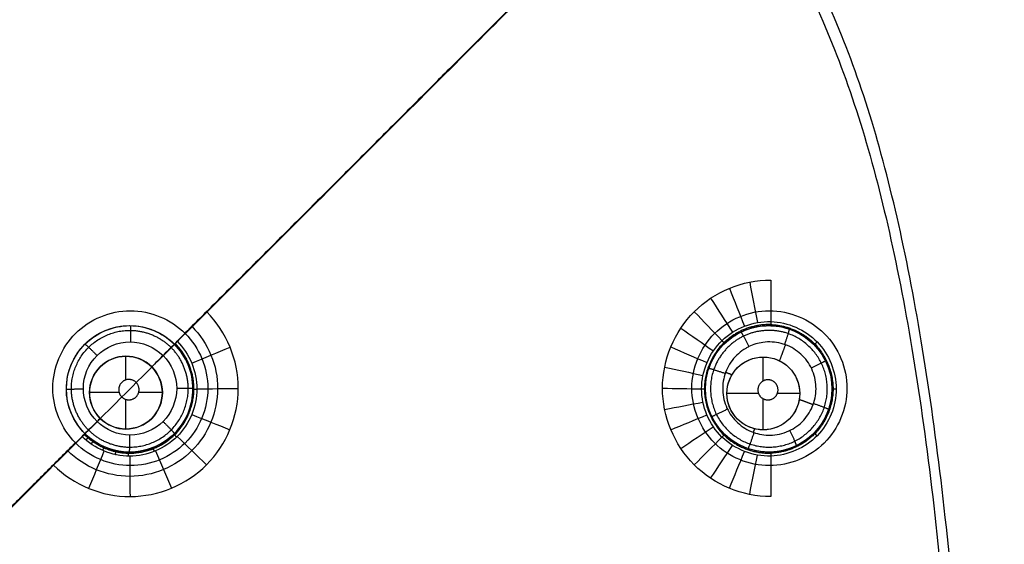
# Model space of a CAD drawing. Units: millimetres. Extents: x -64 to 465, y -125 to 125.
# Drawn here: x 404 to 433, y 62 to 78 of the extents above; entities that cross this region are included whole.
import ezdxf

# ---------------------------------------------------------------- set-up
doc = ezdxf.new("R2010")
doc.units = ezdxf.units.MM
doc.layers.add('Default', color=18, linetype='Continuous', true_color=0x000000)

msp = doc.modelspace()

# ---------------------------------------------------------------- linework, layer by layer
at = {"layer": 'Default', "color": 75, "true_color": 0x6cb448}
for p, q in [((406.391, 68.855, 993.555), (406.391, 68.855, 995.486)), ((406.978, 67.359, 993.139), (406.978, 68.071, 993.139)), ((426.097, 67.329, 993.74), (426.097, 68.046, 993.74)), ((408.855, 67.789, 993.578), (408.855, 67.789, 995.507)), ((406.774, 66.978, 993.139), (405.884, 66.978, 993.139)), ((406.978, 65.884, 993.139), (406.978, 66.774, 993.139)), ((408.071, 66.978, 993.139), (407.359, 66.978, 993.139)), ((425.954, 66.953, 993.74), (425.004, 66.953, 993.74)), ((426.097, 65.859, 993.74), (426.097, 66.792, 993.74)), ((427.191, 66.953, 993.74), (426.519, 66.953, 993.74)), ((405.324, 66.391, 993.495), (405.324, 66.391, 995.434)), ((407.789, 65.324, 993.52), (407.789, 65.324, 995.456))]:
    msp.add_line(p, q, dxfattribs=at)
at = {"layer": 'Default'}
for p, q in [((426.273, 68.988, 994.055), (426.273, 68.988, 995.864)), ((424.359, 67.104, 993.969), (424.359, 67.104, 995.804)), ((428.157, 67.075, 994.086), (428.157, 67.075, 995.887)), ((426.243, 65.191, 993.998), (426.243, 65.191, 995.824))]:
    msp.add_line(p, q, dxfattribs=at)
at = {"layer": 'Default', "color": 75, "true_color": 0x6cb448}
for centre, radius in [((407.09, 67.09, 994.5), 1.899), ((406.978, 66.978, 993.139), 1.093), ((426.097, 66.953, 993.74), 1.093)]:
    msp.add_circle(centre, radius, dxfattribs=at)
at = {"layer": 'Default'}
msp.add_circle((426.258, 67.09, 994.927), 1.899, dxfattribs=at)
at = {"layer": 'Default', "color": 75, "true_color": 0x6cb448, "extrusion": (-0.707107, 0.707107, 1.09716e-07)}
msp.add_arc((-286.756, 2476.931, -240.416), 1484.69, 268.071808, 268.090369, dxfattribs=at)
at = {"layer": 'Default', "color": 75, "true_color": 0x6cb448, "extrusion": (-0.707107, 0.707107, 1.22902e-06)}
msp.add_arc((-286.754, 2476.989, -240.415), 1484.748, 268.174805, 268.179863, dxfattribs=at)
at = {"layer": 'Default', "color": 252, "true_color": 0x848490}
for points, degree, knots in [([(340, 125.011, 1013.2), (358.561, 125.011, 1013.2), (389.702, 125.036, 1013.2), (421.916, 124.334, 1013.2), (442.785, 121.621, 1013.2), (455.161, 115.17, 1013.2), (461.611, 102.793, 1013.2), (464.324, 81.922, 1013.2), (465.025, 49.707, 1013.2), (465.001, 18.561, 1013.2), (465, 0, 1013.2)], 3, [-233.857955, -233.857955, -233.857955, -233.857955, -204.625709, -175.393462, -146.161216, -116.92897, -87.696723, -58.464477, -29.232231, 0, 0, 0, 0]), ([(465, 0, 1007.193), (465.001, 18.561, 1007.193), (465.025, 49.707, 1007.193), (464.324, 81.922, 1007.193), (461.611, 102.793, 1007.193), (455.161, 115.17, 1007.193), (442.785, 121.621, 1007.193), (421.916, 124.334, 1007.193), (389.702, 125.036, 1007.193), (358.561, 125.011, 1007.193), (340, 125.011, 1007.193)], 3, [0.000086, 0.000086, 0.000086, 0.000086, 29.232269, 58.464537, 87.696806, 116.929074, 146.161343, 175.393612, 204.62588, 233.858149, 233.858149, 233.858149, 233.858149]), ([(340, 125.011, 1017.041), (349.226, 125.011, 1017.041), (366.201, 125.017, 1017.041), (387.653, 124.945, 1017.039), (405.518, 124.692, 1017.035), (420.183, 124.101, 1017.03), (430.061, 123.198, 1017.025), (436.733, 122.124, 1017.02), (441.165, 121.116, 1017.016), (444.419, 120.085, 1017.013), (446.778, 119.129, 1017.01), (448.43, 118.343, 1017.007), (449.971, 117.483, 1017.005), (451.165, 116.701, 1017.003), (452.069, 116.034, 1017.001), (452.613, 115.599, 1017), (453.036, 115.241, 1016.999), (453.348, 114.966, 1016.998), (453.6, 114.736, 1016.998), (453.781, 114.566, 1016.997), (453.873, 114.478, 1016.997), (453.97, 114.383, 1016.997), (453.957, 114.396, 1016.997), (453.981, 114.373, 1016.997), (454.011, 114.343, 1016.997), (454.083, 114.273, 1016.997), (454.194, 114.162, 1016.997), (454.383, 113.972, 1016.997), (454.687, 113.655, 1016.997), (455.313, 112.965, 1016.998), (456.326, 111.731, 1017), (457.552, 109.883, 1017.002), (458.592, 107.924, 1017.004), (459.383, 106.178, 1017.006), (460.168, 104.113, 1017.008), (460.93, 101.679, 1017.01), (461.534, 99.296, 1017.012), (461.99, 97.142, 1017.014), (462.317, 95.392, 1017.015), (462.576, 93.815, 1017.016), (462.775, 92.476, 1017.017), (462.919, 91.431, 1017.018), (463.059, 90.345, 1017.019), (463.171, 89.404, 1017.019), (463.258, 88.629, 1017.02), (463.312, 88.135, 1017.02), (463.354, 87.733, 1017.02), (463.385, 87.432, 1017.02), (463.412, 87.17, 1017.021), (463.431, 86.977, 1017.021), (463.45, 86.781, 1017.021), (463.451, 86.777, 1017.021), (463.458, 86.704, 1017.021), (463.464, 86.635, 1017.021), (463.473, 86.543, 1017.021), (463.485, 86.423, 1017.021), (463.499, 86.272, 1017.021), (463.522, 86.029, 1017.021), (463.55, 85.725, 1017.022), (463.584, 85.356, 1017.022), (463.616, 84.986, 1017.022), (463.66, 84.487, 1017.022), (463.712, 83.858, 1017.023), (463.773, 83.092, 1017.023), (463.851, 82.055, 1017.024), (463.945, 80.732, 1017.024), (464.049, 79.099, 1017.025), (464.178, 76.859, 1017.026), (464.322, 73.941, 1017.028), (464.47, 70.242, 1017.029), (464.573, 66.988, 1017.03), (464.644, 64.278, 1017.031), (464.685, 62.539, 1017.032), (464.714, 61.12, 1017.032), (464.736, 60.041, 1017.033), (464.753, 59.134, 1017.033), (464.764, 58.485, 1017.033), (464.77, 58.124, 1017.033), (464.775, 57.82, 1017.033), (464.778, 57.639, 1017.033), (464.783, 57.355, 1017.034), (464.79, 56.877, 1017.034), (464.801, 56.18, 1017.034), (464.813, 55.346, 1017.034), (464.829, 54.227, 1017.034), (464.847, 52.82, 1017.035), (464.872, 50.55, 1017.035), (464.9, 47.679, 1017.036), (464.927, 44.186, 1017.037), (464.948, 40.648, 1017.038), (464.97, 35.876, 1017.038), (464.987, 29.819, 1017.039), (464.997, 22.439, 1017.04), (465.002, 12.498, 1017.041), (465, 4.984, 1017.041), (465, 0, 1017.041)], 3, [0, 0, 0, 0, 14.543047, 29.086094, 43.629141, 58.172188, 72.715235, 79.986759, 87.258282, 94.529806, 98.165567, 101.801329, 105.437091, 109.072853, 110.890733, 112.708614, 113.617555, 114.526495, 115.435436, 115.889906, 116.117141, 116.344376, 116.571611, 116.798846, 117.253316, 118.162257, 119.071197, 119.980138, 121.798019, 123.6159, 127.251661, 130.887423, 132.705304, 134.523185, 136.341066, 138.158947, 139.976827, 140.885768, 141.794708, 142.703649, 143.158119, 143.612589, 144.067059, 144.52153, 144.748765, 144.976, 145.089617, 145.203235, 145.316852, 145.373661, 145.43047, 145.487279, 145.544088, 145.657705, 145.771323, 145.88494, 146.112175, 146.33941, 146.793881, 147.248351, 147.702821, 148.157291, 149.066232, 149.975172, 150.884113, 152.701994, 154.519874, 156.337755, 159.973517, 163.609279, 167.245041, 169.062921, 170.880802, 171.789743, 172.698683, 173.607624, 174.062094, 174.289329, 174.516564, 174.743799, 174.971034, 175.425504, 176.334445, 177.243385, 178.152326, 179.970207, 181.788088, 185.423849, 189.059611, 192.695373, 196.331135, 203.602658, 210.874182, 218.145705, 232.688752, 232.688752, 232.688752, 232.688752]), ([(340, 125.011, 1001.258), (345.196, 125.011, 1001.258), (354.56, 125.012, 1001.258), (366.009, 125.006, 1001.259), (375.257, 124.984, 1001.259), (381.4, 124.955, 1001.26), (385.503, 124.928, 1001.261), (388.202, 124.905, 1001.262), (390.545, 124.883, 1001.262), (392.553, 124.86, 1001.263), (393.962, 124.843, 1001.264), (394.937, 124.829, 1001.264), (395.595, 124.82, 1001.265), (396.082, 124.813, 1001.265), (396.436, 124.808, 1001.265), (396.684, 124.804, 1001.266), (396.915, 124.8, 1001.266), (397.092, 124.797, 1001.266), (397.225, 124.795, 1001.266), (397.305, 124.794, 1001.266), (397.367, 124.793, 1001.266), (397.411, 124.792, 1001.266), (397.451, 124.792, 1001.266), (397.47, 124.791, 1001.266), (397.494, 124.791, 1001.266), (397.474, 124.791, 1001.266), (397.598, 124.789, 1001.267), (397.713, 124.787, 1001.267), (397.938, 124.784, 1001.267), (398.245, 124.778, 1001.268), (398.617, 124.772, 1001.268), (399.11, 124.763, 1001.269), (399.723, 124.752, 1001.27), (400.695, 124.733, 1001.271), (401.896, 124.709, 1001.273), (403.313, 124.677, 1001.275), (404.707, 124.643, 1001.277), (406.535, 124.594, 1001.28), (408.764, 124.528, 1001.283), (411.348, 124.436, 1001.286), (414.678, 124.3, 1001.291), (418.626, 124.098, 1001.296), (423.037, 123.801, 1001.301), (427.136, 123.441, 1001.306), (430.936, 123.011, 1001.31), (435.623, 122.331, 1001.314), (440.801, 121.263, 1001.316), (445.165, 119.849, 1001.316), (448.217, 118.47, 1001.315), (449.951, 117.496, 1001.313), (451.241, 116.644, 1001.312), (452.163, 115.967, 1001.31), (452.889, 115.373, 1001.309), (453.384, 114.934, 1001.308), (453.653, 114.686, 1001.307), (453.875, 114.476, 1001.306), (454.007, 114.347, 1001.306), (454.212, 114.145, 1001.306), (454.551, 113.799, 1001.305), (455.029, 113.284, 1001.303), (455.576, 112.643, 1001.302), (456.276, 111.755, 1001.3), (457.098, 110.581, 1001.298), (458.303, 108.557, 1001.294), (459.616, 105.745, 1001.29), (460.914, 101.875, 1001.285), (461.972, 97.469, 1001.281), (463.1, 90.822, 1001.276), (464.047, 80.945, 1001.27), (464.666, 66.223, 1001.265), (465.02, 42.228, 1001.26), (465.001, 18.714, 1001.258), (465, 0, 1001.258)], 3, [-232.711214, -232.711214, -232.711214, -232.711214, -225.438988, -218.166763, -210.894537, -203.622311, -199.986198, -196.350085, -192.713972, -189.077859, -185.441746, -183.623689, -181.805633, -179.987576, -179.078548, -178.16952, -177.260492, -176.351463, -175.896949, -175.442435, -175.215178, -174.987921, -174.760664, -174.647035, -174.590221, -174.533407, -174.476593, -174.419778, -174.30615, -174.078893, -173.851636, -173.624379, -173.169865, -172.71535, -171.806322, -170.897294, -169.988266, -169.079238, -167.261181, -165.443125, -163.625068, -159.988955, -156.352842, -152.716729, -149.080616, -145.444503, -138.172277, -130.900051, -127.263938, -123.627825, -121.809769, -119.991713, -118.173656, -117.264628, -116.810114, -116.3556, -115.901085, -115.446571, -114.537543, -112.719487, -110.90143, -109.083374, -105.447261, -101.811148, -94.538922, -87.266696, -79.99447, -72.722244, -58.177792, -43.63334, -29.088888, 0, 0, 0, 0]), ([(464.878, 0, 1017.541), (464.879, 9.638, 1017.541), (464.882, 24.095, 1017.54), (464.828, 43.375, 1017.537), (464.694, 57.034, 1017.534), (464.414, 69.091, 1017.53), (463.995, 78.746, 1017.526), (463.369, 86.797, 1017.521), (462.562, 93.666, 1017.516), (461.387, 99.66, 1017.511), (459.983, 104.421, 1017.506), (458.356, 108.241, 1017.501), (456.399, 111.495, 1017.498), (453.938, 114.39, 1017.497), (450.984, 116.757, 1017.498), (447.689, 118.629, 1017.502), (444.255, 120.023, 1017.506), (440.706, 121.082, 1017.51), (436.717, 121.994, 1017.514), (431.934, 122.788, 1017.517), (425.941, 123.451, 1017.522), (418.354, 124.025, 1017.526), (408.758, 124.435, 1017.53), (396.756, 124.708, 1017.534), (383.162, 124.839, 1017.537), (363.976, 124.893, 1017.54), (349.59, 124.889, 1017.541), (340, 124.888, 1017.541)], 3, [0, 0, 0, 0, 29.089076, 43.633614, 58.178152, 70.2986, 79.994959, 87.267228, 94.539497, 100.599721, 105.447901, 109.084035, 112.72017, 116.356304, 119.992439, 123.628573, 127.264708, 130.900842, 134.536977, 139.385156, 145.44538, 152.717649, 162.414008, 174.534456, 189.078994, 203.623532, 232.712642, 232.712642, 232.712642, 232.712642]), ([(464.876, 0, 1000.758), (464.877, 9.657, 1000.758), (464.881, 24.142, 1000.759), (464.826, 43.461, 1000.763), (464.691, 57.15, 1000.766), (464.409, 69.233, 1000.771), (463.984, 78.901, 1000.775), (463.353, 86.949, 1000.78), (462.538, 93.813, 1000.785), (461.351, 99.805, 1000.791), (459.934, 104.557, 1000.797), (458.295, 108.36, 1000.802), (456.327, 111.594, 1000.806), (453.847, 114.477, 1000.807), (450.869, 116.833, 1000.805), (447.575, 118.682, 1000.801), (443.752, 120.216, 1000.796), (438.991, 121.545, 1000.79), (433.035, 122.661, 1000.785), (426.26, 123.423, 1000.78), (418.282, 124.04, 1000.775), (408.692, 124.462, 1000.77), (396.694, 124.698, 1000.766), (383.117, 124.841, 1000.762), (363.95, 124.889, 1000.759), (349.581, 124.889, 1000.758), (340, 124.887, 1000.758)], 3, [0, 0, 0, 0, 29.090005, 43.635008, 58.180011, 70.300846, 79.997514, 87.270016, 94.542517, 100.602935, 105.451269, 109.08752, 112.72377, 116.360021, 119.996272, 123.632522, 127.268773, 132.117107, 138.177525, 145.450026, 152.722528, 162.419196, 174.540032, 189.085034, 203.630037, 232.720043, 232.720043, 232.720043, 232.720043]), ([(464.538, 0, 1017.928), (464.538, 9.299, 1017.928), (464.542, 26.389, 1017.927), (464.473, 47.946, 1017.921), (464.211, 65.853, 1017.913), (463.609, 80.518, 1017.904), (462.678, 90.363, 1017.894), (461.572, 96.999, 1017.887), (460.533, 101.4, 1017.88), (459.256, 105.268, 1017.874), (457.965, 108.083, 1017.869), (456.78, 110.111, 1017.865), (455.971, 111.288, 1017.862), (455.282, 112.179, 1017.86), (454.833, 112.715, 1017.859), (454.463, 113.132, 1017.858), (454.179, 113.439, 1017.857), (453.94, 113.687, 1017.856), (453.765, 113.863, 1017.856), (453.672, 113.956, 1017.855), (453.581, 114.045, 1017.855), (453.57, 114.056, 1017.855), (453.525, 114.1, 1017.855), (453.453, 114.169, 1017.855), (453.327, 114.289, 1017.855), (453.152, 114.452, 1017.855), (452.879, 114.698, 1017.855), (452.466, 115.057, 1017.855), (451.636, 115.729, 1017.856), (450.253, 116.727, 1017.858), (448.297, 117.859, 1017.862), (446.294, 118.791, 1017.866), (444.541, 119.491, 1017.87), (442.504, 120.179, 1017.874), (440.142, 120.842, 1017.878), (437.864, 121.365, 1017.883), (435.83, 121.759, 1017.886), (434.191, 122.043, 1017.889), (432.724, 122.268, 1017.891), (431.485, 122.44, 1017.894), (430.523, 122.566, 1017.895), (429.526, 122.688, 1017.897), (428.665, 122.786, 1017.898), (427.958, 122.863, 1017.899), (427.509, 122.91, 1017.9), (427.143, 122.947, 1017.9), (426.87, 122.974, 1017.901), (426.631, 122.998, 1017.901), (426.458, 123.014, 1017.902), (426.275, 123.032, 1017.902), (426.291, 123.03, 1017.902), (426.243, 123.035, 1017.902), (426.207, 123.038, 1017.902), (426.153, 123.043, 1017.902), (426.084, 123.05, 1017.902), (425.995, 123.058, 1017.902), (425.852, 123.072, 1017.902), (425.669, 123.089, 1017.903), (425.444, 123.109, 1017.903), (425.213, 123.13, 1017.903), (424.896, 123.158, 1017.904), (424.486, 123.194, 1017.904), (423.968, 123.237, 1017.905), (423.244, 123.296, 1017.906), (422.273, 123.371, 1017.907), (420.998, 123.463, 1017.908), (419.606, 123.554, 1017.909), (418.093, 123.646, 1017.91), (415.902, 123.767, 1017.912), (412.82, 123.912, 1017.913), (409.226, 124.045, 1017.915), (406.002, 124.142, 1017.916), (403.833, 124.198, 1017.917), (401.999, 124.24, 1017.918), (400.572, 124.27, 1017.918), (399.343, 124.294, 1017.919), (398.45, 124.31, 1017.919), (397.947, 124.318, 1017.919), (397.528, 124.325, 1017.919), (397.252, 124.33, 1017.919), (396.834, 124.337, 1017.919), (396.127, 124.348, 1017.92), (395.105, 124.363, 1017.92), (393.884, 124.38, 1017.92), (392.257, 124.4, 1017.921), (390.228, 124.423, 1017.921), (386.998, 124.454, 1017.922), (383, 124.483, 1017.923), (378.299, 124.508, 1017.924), (373.726, 124.524, 1017.925), (367.844, 124.538, 1017.926), (360.967, 124.546, 1017.927), (353.708, 124.549, 1017.927), (345.62, 124.549, 1017.928), (341.609, 124.549, 1017.928), (340, 124.549, 1017.928)], 3, [0, 0, 0, 0, 14.494165, 28.988329, 43.482494, 57.976658, 72.470823, 79.717905, 86.964988, 94.21207, 101.459152, 105.082693, 108.706234, 110.518005, 112.329776, 113.235661, 114.141546, 115.047431, 115.500374, 115.726845, 115.953317, 116.179788, 116.406259, 116.859202, 117.765087, 118.670973, 119.576858, 121.388628, 123.200399, 126.82394, 130.447481, 132.259252, 134.071023, 135.882793, 137.694564, 139.506334, 140.41222, 141.318105, 142.22399, 142.676933, 143.129875, 143.582818, 144.035761, 144.262232, 144.488703, 144.601939, 144.715175, 144.82841, 144.885028, 144.941646, 144.998264, 145.054882, 145.168117, 145.281353, 145.394589, 145.62106, 145.847531, 146.300474, 146.753417, 147.206359, 147.659302, 148.565187, 149.471072, 150.376958, 152.188728, 154.000499, 155.812269, 157.62404, 159.435811, 163.059352, 166.682893, 168.494663, 170.306434, 171.212319, 172.118205, 173.02409, 173.477032, 173.703504, 173.929975, 174.156446, 174.382918, 174.83586, 175.741746, 176.647631, 177.553516, 179.365287, 181.177057, 184.800599, 188.42414, 192.047681, 195.671222, 202.918304, 210.165387, 217.412469, 231.906634, 231.906634, 231.906634, 231.906634]), ([(464.533, 0, 1000.374), (464.534, 4.828, 1000.374), (464.535, 14.485, 1000.374), (464.524, 28.972, 1000.376), (464.483, 43.459, 1000.379), (464.337, 57.95, 1000.383), (464.045, 70.028, 1000.389), (463.574, 79.684, 1000.395), (463.003, 86.917, 1000.402), (462.139, 94.16, 1000.411), (460.662, 101.322, 1000.424), (458.199, 108.293, 1000.443), (453.829, 114.459, 1000.454), (447.502, 118.568, 1000.44), (440.51, 120.874, 1000.423), (433.378, 122.265, 1000.41), (423.848, 123.344, 1000.398), (411.877, 124.053, 1000.389), (397.489, 124.344, 1000.383), (383.115, 124.497, 1000.379), (368.742, 124.534, 1000.376), (354.37, 124.546, 1000.374), (344.79, 124.545, 1000.374), (340, 124.544, 1000.374)], 3, [0, 0, 0, 0, 14.509385, 29.018769, 43.528154, 58.037538, 72.546923, 79.801615, 87.056308, 94.311, 101.565692, 108.820384, 116.075077, 123.329769, 130.584461, 137.839154, 145.093846, 159.603231, 174.112615, 188.622, 203.131384, 217.640769, 232.150153, 232.150153, 232.150153, 232.150153]), ([(463.276, 0, 1018.794), (463.271, 18.3, 1018.794), (463.289, 41.331, 1018.793), (462.903, 66.845, 1018.791), (462.032, 85.45, 1018.789), (459.538, 102.013, 1018.786), (453.527, 113.536, 1018.785), (442.006, 119.548, 1018.786), (425.444, 122.042, 1018.789), (406.841, 122.914, 1018.791), (381.328, 123.3, 1018.793), (358.298, 123.282, 1018.794), (340, 123.286, 1018.794)], 3, [0, 0, 0, 0, 29.128852, 43.693279, 63.112514, 87.386557, 116.51541, 145.644262, 169.918306, 189.337541, 203.901967, 233.030815, 233.030815, 233.030815, 233.030815]), ([(340, 122.011, 1019.627), (344.735, 122.011, 1019.626), (354.206, 122.013, 1019.624), (368.413, 121.998, 1019.625), (382.619, 121.94, 1019.626), (396.824, 121.797, 1019.621), (408.66, 121.503, 1019.618), (418.12, 121.039, 1019.603), (425.202, 120.497, 1019.59), (432.26, 119.653, 1019.564), (439.239, 118.276, 1019.529), (445.98, 115.942, 1019.489), (451.93, 111.87, 1019.465), (455.977, 105.893, 1019.49), (458.289, 99.157, 1019.527), (459.657, 92.185, 1019.561), (460.492, 85.131, 1019.588), (461.035, 78.057, 1019.599), (461.495, 68.603, 1019.614), (461.787, 56.777, 1019.616), (461.929, 42.584, 1019.621), (461.988, 28.389, 1019.617), (462.003, 14.195, 1019.616), (462, 4.732, 1019.617), (462, 0, 1019.617)], 3, [-227.520209, -227.520209, -227.520209, -227.520209, -213.300196, -199.080182, -184.860169, -170.640156, -156.420143, -149.310136, -142.20013, -135.090123, -127.980116, -120.87011, -113.760103, -106.650097, -99.54009, -92.430083, -85.320077, -78.21007, -71.100064, -56.88005, -42.660037, -28.440024, -14.220011, 0, 0, 0, 0]), ([(340, 122.011, 1019.708), (344.733, 122.011, 1019.708), (354.201, 122.013, 1019.708), (368.404, 121.998, 1019.708), (382.608, 121.94, 1019.708), (396.807, 121.797, 1019.708), (408.637, 121.504, 1019.708), (418.093, 121.041, 1019.708), (425.175, 120.499, 1019.708), (432.231, 119.657, 1019.708), (439.2, 118.286, 1019.708), (445.947, 115.959, 1019.708), (451.899, 111.898, 1019.708), (455.95, 105.949, 1019.708), (458.278, 99.203, 1019.708), (459.651, 92.228, 1019.708), (460.488, 85.175, 1019.708), (461.033, 78.095, 1019.708), (461.493, 68.64, 1019.708), (461.787, 56.809, 1019.708), (461.929, 42.609, 1019.708), (461.988, 28.406, 1019.708), (462.003, 14.203, 1019.708), (462, 4.734, 1019.708), (462, 0, 1019.708)], 3, [0, 0, 0, 0, 14.21994, 28.43988, 42.65982, 56.87976, 71.0997, 78.20967, 85.31964, 92.42961, 99.53958, 106.64955, 113.75952, 120.86949, 127.97946, 135.08943, 142.199399, 149.309369, 156.419339, 170.639279, 184.859219, 199.079159, 213.299099, 227.519039, 227.519039, 227.519039, 227.519039]), ([(433.277, 0, 995.725), (433.267, 41.244, 995.724), (431.904, 87.969, 996.075), (427.998, 91.952, 996.077), (381.23, 93.279, 995.725), (340, 93.289, 995.725)], 4, [0, 0, 0, 0, 0, 123.144718, 246.281597, 246.281597, 246.281597, 246.281597, 246.281597]), ([(424.63, 84.642, 996.002), (424.542, 84.553, 995.998), (421.002, 81.013, 995.858), (417.16, 77.171, 995.723), (413.029, 73.04, 995.588), (408.748, 68.76, 995.455)], 4, [77.976307, 77.976307, 77.976307, 77.976307, 77.976307, 78.510541, 99.280448, 99.280448, 99.280448, 99.280448, 99.280448])]:
    msp.add_open_spline(points, degree=degree, knots=knots, dxfattribs=at)
for points, degree in [([(465, 0, 1015.132), (465, 18.563, 1015.132), (465.026, 49.706, 1015.132), (464.324, 81.922, 1015.132), (461.611, 102.793, 1015.132), (455.161, 115.17, 1015.132), (442.785, 121.621, 1015.132), (421.916, 124.334, 1015.132), (389.702, 125.036, 1015.132), (358.561, 125.011, 1015.132), (340, 125.011, 1015.132)], 3), ([(407.11, 69.435, 995.441), (406.502, 69.435, 995.432), (405.288, 68.931, 995.406), (404.534, 67.112, 995.366), (405.287, 65.289, 995.35), (407.11, 64.534, 995.366), (408.929, 65.286, 995.406), (409.687, 67.107, 995.445), (408.934, 68.93, 995.461), (407.718, 69.435, 995.45), (407.11, 69.435, 995.441)], 3), ([(426.28, 69.435, 995.806), (425.672, 69.435, 995.79), (424.458, 68.931, 995.754), (423.704, 67.112, 995.714), (424.457, 65.289, 995.711), (426.28, 64.534, 995.749), (428.099, 65.286, 995.808), (428.857, 67.107, 995.848), (428.104, 68.931, 995.847), (426.888, 69.435, 995.821), (426.28, 69.435, 995.806)], 3), ([(405.46, 65.472, 995.355), (401.732, 61.744, 995.244), (397.83, 57.842, 995.132), (393.769, 53.781, 995.022), (389.568, 49.58, 994.916)], 4)]:
    msp.add_open_spline(points, degree=degree, dxfattribs=at)
at = {"layer": 'Default', "color": 253, "true_color": 0xb4b4b4}
for points, degree, knots in [([(462.011, 0, 1019.609), (462.011, 4.714, 1019.609), (462.013, 14.141, 1019.607), (461.998, 28.282, 1019.607), (461.94, 42.424, 1019.61), (461.802, 56.562, 1019.606), (461.451, 70.705, 1019.602), (460.808, 82.46, 1019.582), (459.716, 91.796, 1019.554), (458.627, 97.581, 1019.522), (457.259, 102.159, 1019.5), (455.938, 105.442, 1019.479), (454.19, 108.564, 1019.464), (451.948, 111.36, 1019.459), (449.268, 113.702, 1019.46), (446.163, 115.577, 1019.478), (442.886, 117.001, 1019.492), (438.377, 118.423, 1019.521), (432.531, 119.609, 1019.546), (425.463, 120.46, 1019.576), (418.366, 121.018, 1019.586), (408.874, 121.481, 1019.605), (397.001, 121.788, 1019.603), (382.752, 121.925, 1019.612), (368.502, 121.988, 1019.607), (354.251, 122.003, 1019.606), (344.75, 122, 1019.609), (340, 122, 1019.609)], 3, [0, 0, 0, 0, 14.207536, 28.415072, 42.622609, 56.830145, 71.037681, 85.245217, 92.348985, 99.452753, 103.004637, 106.556521, 110.108405, 113.660289, 117.212173, 120.764057, 124.315941, 127.867826, 134.971594, 142.075362, 149.17913, 156.282898, 170.490434, 184.69797, 198.905506, 213.113043, 227.320579, 227.320579, 227.320579, 227.320579]), ([(451.588, 111.577, 1019.46), (447.218, 107.207, 1022.417), (439.873, 99.862, 1024.901), (417.706, 77.694, 1025.564), (385.11, 45.098, 1026.57), (368.513, 28.499, 1026.822)], 4, [0.79187, 0.79187, 0.79187, 0.79187, 0.79187, 67.804208, 128.345107, 128.345107, 128.345107, 128.345107, 128.345107]), ([(340, 92.969, 1025.401), (381.107, 92.96, 1025.402), (427.676, 91.597, 1025.051), (431.645, 87.705, 1025.05), (432.971, 41.092, 1025.402), (432.981, -0.002, 1025.401)], 4, [0, 0, 0, 0, 0, 120.765971, 241.525575, 241.525575, 241.525575, 241.525575, 241.525575])]:
    msp.add_open_spline(points, degree=degree, knots=knots, dxfattribs=at)
at = {"layer": 'Default'}
for points, degree in [([(426.323, 63.858, 998.564), (425.464, 63.858, 998.541), (423.778, 64.563, 998.505), (422.72, 67.111, 998.511), (423.782, 69.654, 998.567), (425.464, 70.357, 998.616), (426.323, 70.357, 998.638)], 3), ([(425.689, 70.295, 998.621), (425.766, 69.89, 997.858), (425.844, 69.485, 997.095), (425.921, 69.08, 996.332)], 3), ([(426.323, 70.357, 998.638), (426.323, 69.941, 997.873), (426.323, 69.525, 997.108), (426.323, 69.109, 996.343)], 3), ([(425.08, 70.11, 998.604), (425.231, 69.731, 997.843), (425.382, 69.351, 997.082), (425.533, 68.972, 996.321)], 3), ([(424.518, 69.81, 998.587), (424.736, 69.469, 997.828), (424.955, 69.129, 997.069), (425.174, 68.789, 996.31)], 3), ([(424.025, 69.406, 998.57), (424.303, 69.117, 997.813), (424.581, 68.828, 997.056), (424.858, 68.539, 996.299)], 3), ([(426.323, 65.073, 996.298), (425.79, 65.058, 996.283), (424.696, 65.482, 996.258), (424.02, 67.095, 996.259), (424.701, 68.702, 996.296), (425.79, 69.124, 996.329), (426.323, 69.109, 996.343)], 3), ([(423.621, 68.913, 998.555), (423.947, 68.686, 997.799), (424.273, 68.458, 997.044), (424.599, 68.231, 996.289)], 3), ([(426.273, 68.988, 995.864), (426.29, 68.988, 995.865), (426.308, 68.988, 995.865), (426.325, 68.987, 995.866)], 3), ([(426.323, 69.109, 996.343), (426.84, 69.094, 996.357), (427.862, 68.645, 996.379), (428.493, 67.091, 996.38), (427.865, 65.539, 996.346), (426.839, 65.088, 996.312), (426.323, 65.073, 996.298)], 3), ([(426.325, 68.987, 995.866), (426.815, 68.97, 995.876), (427.761, 68.545, 995.893), (428.354, 67.09, 995.892), (427.764, 65.636, 995.863), (426.816, 65.21, 995.837), (426.326, 65.192, 995.825)], 3), ([(423.321, 68.352, 998.541), (423.682, 68.193, 997.787), (424.044, 68.035, 997.034), (424.405, 67.877, 996.28)], 3), ([(426.759, 68.414, 993.573), (426.671, 68.173, 993.565), (426.582, 67.933, 993.556)], 2), ([(426.098, 65.859, 993.494), (426.384, 65.859, 993.506), (426.954, 66.096, 993.535), (427.309, 66.952, 993.567), (426.954, 67.81, 993.569), (426.097, 68.164, 993.541), (425.242, 67.81, 993.499), (424.885, 66.954, 993.467), (425.24, 66.096, 993.463), (425.812, 65.859, 993.482), (426.098, 65.859, 993.494)], 3), ([(423.136, 67.742, 998.529), (423.519, 67.659, 997.777), (423.903, 67.576, 997.025), (424.286, 67.492, 996.272)], 3), ([(423.073, 67.108, 998.519), (423.464, 67.103, 997.769), (423.855, 67.097, 997.018), (424.246, 67.091, 996.266)], 3), ([(423.136, 66.474, 998.513), (423.519, 66.546, 997.763), (423.902, 66.618, 997.013), (424.286, 66.691, 996.263)], 3), ([(423.32, 65.864, 998.51), (423.682, 66.011, 997.761), (424.043, 66.159, 997.011), (424.405, 66.306, 996.261)], 3), ([(423.621, 65.302, 998.511), (423.947, 65.519, 997.761), (424.272, 65.736, 997.012), (424.598, 65.952, 996.262)], 3), ([(425.833, 65.891, 993.484), (425.814, 65.839, 993.482), (425.794, 65.787, 993.48)], 2), ([(424.025, 64.81, 998.515), (424.303, 65.088, 997.765), (424.58, 65.366, 997.015), (424.858, 65.643, 996.265)], 3), ([(424.518, 64.406, 998.523), (424.736, 64.735, 997.772), (424.955, 65.064, 997.021), (425.173, 65.393, 996.27)], 3), ([(425.079, 64.105, 998.534), (425.23, 64.474, 997.782), (425.381, 64.842, 997.03), (425.533, 65.21, 996.278)], 3), ([(425.689, 63.92, 998.547), (425.766, 64.314, 997.794), (425.844, 64.708, 997.041), (425.921, 65.102, 996.287)], 3), ([(426.323, 65.073, 996.298), (426.323, 64.668, 997.053), (426.323, 64.263, 997.808), (426.323, 63.858, 998.564)], 3)]:
    msp.add_open_spline(points, degree=degree, dxfattribs=at)
at = {"layer": 'Default', "color": 75, "true_color": 0x6cb448}
for points in [[(404.805, 64.805, 998.156), (405.412, 64.199, 998.156), (407.104, 63.51, 998.171), (409.647, 64.563, 998.227), (410.694, 67.11, 998.281), (410.004, 68.794, 998.296), (409.401, 69.401, 998.296)], [(409.401, 69.401, 998.296), (409.106, 69.106, 997.526), (408.812, 68.812, 996.756), (408.517, 68.517, 995.986)], [(405.747, 65.747, 995.43), (405.392, 66.102, 995.43), (404.988, 67.086, 995.44), (405.6, 68.577, 995.472), (407.089, 69.192, 995.503), (408.077, 68.787, 995.511), (408.432, 68.432, 995.511)], [(405.747, 65.747, 993.489), (405.397, 66.097, 993.49), (404.985, 67.092, 993.501), (405.603, 68.578, 993.538), (407.091, 69.194, 993.573), (408.082, 68.782, 993.582), (408.432, 68.432, 993.581)], [(406.112, 66.112, 992.99), (405.854, 66.369, 992.99), (405.549, 67.105, 993.002), (406.006, 68.199, 993.039), (407.101, 68.652, 993.074), (407.833, 68.349, 993.082), (408.091, 68.091, 993.081)], [(408.954, 67.863, 995.983), (409.337, 68.024, 996.752), (409.719, 68.185, 997.521), (410.102, 68.346, 998.29)], [(407.751, 67.751, 993.065), (407.546, 67.955, 993.066), (406.977, 68.188, 993.059), (406.12, 67.834, 993.032), (405.767, 66.977, 993.003), (406, 66.409, 992.994), (406.204, 66.204, 992.994)], [(408.091, 68.091, 993.081), (408.349, 67.833, 993.082), (408.652, 67.101, 993.074), (408.199, 66.006, 993.039), (407.105, 65.549, 993.002), (406.369, 65.854, 992.99), (406.112, 66.112, 992.99)], [(406.204, 66.204, 992.994), (406.409, 66, 992.994), (406.978, 65.767, 993.003), (407.835, 66.121, 993.032), (408.188, 66.978, 993.059), (407.955, 67.546, 993.066), (407.751, 67.751, 993.065)], [(409.108, 67.091, 995.974), (409.521, 67.095, 996.741), (409.934, 67.1, 997.508), (410.347, 67.104, 998.276)], [(408.954, 66.319, 995.961), (409.336, 66.167, 996.725), (409.718, 66.014, 997.489), (410.099, 65.862, 998.253)], [(405.662, 65.662, 995.904), (405.376, 65.376, 996.655), (405.091, 65.091, 997.405), (404.805, 64.805, 998.156)], [(405.662, 65.662, 995.904), (405.718, 65.718, 995.759), (405.747, 65.747, 995.594), (405.747, 65.747, 995.43)], [(408.517, 65.664, 995.945), (408.81, 65.379, 996.706), (409.103, 65.094, 997.466), (409.395, 64.81, 998.227)], [(406.318, 65.225, 995.907), (406.165, 64.851, 996.658), (406.012, 64.477, 997.41), (405.859, 64.103, 998.161)], [(407.091, 65.072, 995.916), (407.094, 64.667, 996.669), (407.098, 64.263, 997.423), (407.101, 63.858, 998.177)], [(407.863, 65.226, 995.929), (408.023, 64.853, 996.686), (408.183, 64.479, 997.443), (408.343, 64.106, 998.2)]]:
    msp.add_open_spline(points, degree=3, dxfattribs=at)
for points, knots in [([(408.96, 68.96, 997.143), (409.203, 68.716, 997.143), (409.592, 68.131, 997.14), (409.797, 67.097, 997.128), (409.591, 66.064, 997.11), (409.005, 65.188, 997.087), (408.129, 64.602, 997.065), (407.096, 64.396, 997.046), (406.062, 64.601, 997.033), (405.477, 64.99, 997.03), (405.233, 65.233, 997.03)], [0.0000031, 0.0000031, 0.0000031, 0.0000031, 0.125, 0.25, 0.375, 0.5, 0.625, 0.75, 0.875, 0.999996, 0.999996, 0.999996, 0.999996]), ([(408.517, 68.517, 995.986), (408.888, 68.146, 995.986), (409.328, 67.086, 995.977), (408.669, 65.508, 995.945), (407.09, 64.853, 995.913), (406.033, 65.292, 995.904), (405.662, 65.662, 995.904)], [0, 0, 0, 0, 1.690179, 3.380363, 5.070547, 6.760725, 6.760725, 6.760725, 6.760725]), ([(407.788, 65.326, 993.52), (408.029, 65.421, 993.525), (408.675, 65.84, 993.544), (409.194, 67.089, 993.573), (408.783, 68.082, 993.582), (408.432, 68.432, 993.581)], [-4.009263, -4.009263, -4.009263, -4.009263, -3.180405, -1.590203, 0, 0, 0, 0]), ([(408.432, 68.432, 995.511), (408.787, 68.077, 995.511), (409.192, 67.089, 995.503), (408.676, 65.838, 995.477), (408.028, 65.422, 995.461), (407.788, 65.327, 995.456)], [0, 0, 0, 0, 1.589767, 3.179535, 4.00472, 4.00472, 4.00472, 4.00472]), ([(405.747, 65.747, 993.489), (406.097, 65.397, 993.49), (406.834, 65.092, 993.499), (407.567, 65.238, 993.514), (407.788, 65.326, 993.52)], [-6.360811, -6.360811, -6.360811, -6.360811, -4.770608, -4.009263, -4.009263, -4.009263, -4.009263]), ([(407.788, 65.327, 995.456), (407.565, 65.239, 995.451), (406.831, 65.093, 995.437), (406.102, 65.392, 995.43), (405.747, 65.747, 995.43)], [4.00472, 4.00472, 4.00472, 4.00472, 4.769302, 6.359069, 6.359069, 6.359069, 6.359069])]:
    msp.add_open_spline(points, degree=3, knots=knots, dxfattribs=at)
for points, weights, degree, knots in [([(405.854, 65.855, 993.13), (405.535, 66.175, 993.131), (405.15, 67.094, 993.144), (405.72, 68.473, 993.185), (407.104, 69.036, 993.225), (408.014, 68.651, 993.234), (408.333, 68.333, 993.233)], [0.847893260344, 0.847984614266, 0.849431019868, 0.854113241474, 0.858507537021, 0.859537966924, 0.859451989785], 3, [0.038952, 0.038952, 0.038952, 0.038952, 1.6125, 3.225, 4.8375, 6.411038, 6.411038, 6.411038, 6.411038]), ([(405.726, 65.725, 995.675), (405.766, 65.685, 995.676), (405.845, 65.613, 995.673), (406.037, 65.464, 995.676), (406.314, 65.31, 995.677), (406.678, 65.192, 995.681), (407.186, 65.134, 995.687), (407.821, 65.251, 995.699), (408.691, 65.813, 995.72), (409.23, 67.074, 995.747), (408.815, 68.093, 995.756), (408.454, 68.454, 995.756)], [0.984826176112, 0.984857152154, 0.984806624366, 0.984860154814, 0.984858708625, 0.984887878551, 0.984900262547, 0.984914443088, 0.984901863895, 0.984833003307, 0.984747632505, 0.984713142998], 3, [0.042012, 0.042012, 0.042012, 0.042012, 0.207167, 0.414334, 0.828669, 1.243003, 1.657338, 2.486007, 3.314676, 4.972014, 6.629352, 6.629352, 6.629352, 6.629352]), ([(405.855, 65.854, 993.13), (406.175, 65.535, 993.131), (407.094, 65.15, 993.144), (408.473, 65.72, 993.185), (409.036, 67.104, 993.225), (408.651, 68.014, 993.234), (408.333, 68.333, 993.233)], [0.847893260344, 0.84798461427, 0.849431019866, 0.854113241475, 0.85850753702, 0.859537966925, 0.859451989785], 3, [0.038952, 0.038952, 0.038952, 0.038952, 1.6125, 3.225, 4.8375, 6.411038, 6.411038, 6.411038, 6.411038]), ([(406.85, 66.85, 993.139), (406.634, 67.066, 993.139), (406.851, 67.283, 993.139), (407.067, 67.499, 993.139), (407.283, 67.283, 993.139), (407.499, 67.067, 993.139), (407.283, 66.851, 993.139), (407.066, 66.634, 993.139), (406.85, 66.85, 993.139)], [1, 0.707106781187, 1, 0.707106781187, 1, 0.707106781187, 1, 0.707106781187, 1], 2, [-2.444721, -2.444721, -2.444721, -1.833541, -1.833541, -1.222361, -1.222361, -0.61118, -0.61118, 0, 0, 0]), ([(425.997, 66.875, 993.74), (425.812, 67.113, 993.74), (426.051, 67.299, 993.74), (426.29, 67.485, 993.74), (426.475, 67.247, 993.74), (426.661, 67.008, 993.74), (426.422, 66.822, 993.74), (426.183, 66.636, 993.74), (425.997, 66.875, 993.74)], [1, 0.707106781187, 1, 0.707106781187, 1, 0.707106781187, 1, 0.707106781187, 1], 2, [-2.419688, -2.419688, -2.419688, -1.814766, -1.814766, -1.209844, -1.209844, -0.604922, -0.604922, 0, 0, 0])]:
    msp.add_rational_spline(points, weights, degree=degree, knots=knots, dxfattribs=at)
at = {"layer": 'Default', "color": 75, "true_color": 0x6cb448, "extrusion": (-0.99972, 0.009849, -0.021517)}
msp.add_rational_spline([(407.108, 68.988, 993.57), (407.119, 68.988, 993.083), (407.114, 68.501, 993.07)], [1.00000020014, 0.716125655463, 0.999987708611], degree=2, dxfattribs=at)
at = {"layer": 'Default'}
for points, weights, knots in [([(426.323, 69.018, 996.112), (425.802, 69.035, 996.099), (424.768, 68.631, 996.07), (424.112, 67.09, 996.036), (424.767, 65.547, 996.034), (425.807, 65.145, 996.055), (426.323, 65.162, 996.069)], [0.984583700362, 0.984825167834, 0.98534187817, 0.985787187552, 0.985635138032, 0.985185151434, 0.984944281707], [-0.000003, -0.000003, -0.000003, -0.000003, 1.725146, 3.450292, 5.175439, 6.900585, 6.900585, 6.900585, 6.900585]), ([(426.323, 69.018, 996.112), (426.821, 69.002, 996.124), (427.786, 68.572, 996.144), (428.39, 67.088, 996.144), (427.786, 65.608, 996.112), (426.819, 65.178, 996.082), (426.323, 65.162, 996.069)], [0.984583695275, 0.984354500595, 0.983965688979, 0.983869643185, 0.984253435458, 0.984713966362, 0.984944276994], [0.000003, 0.000003, 0.000003, 0.000003, 1.656008, 3.312017, 4.968025, 6.624036, 6.624036, 6.624036, 6.624036])]:
    msp.add_rational_spline(points, weights, degree=3, knots=knots, dxfattribs=at)
for points, knots in [([(426.273, 68.988, 994.055), (426.412, 68.986, 994.06), (426.707, 68.952, 994.068), (427.212, 68.764, 994.081), (427.68, 68.418, 994.091), (428.095, 67.744, 994.094), (428.206, 66.994, 994.086), (428.008, 66.233, 994.07), (427.419, 65.457, 994.037), (426.428, 65.062, 994.002), (425.371, 65.357, 993.974), (424.846, 65.76, 993.964), (424.445, 66.385, 993.961), (424.353, 66.88, 993.966), (424.374, 67.668, 993.978), (424.692, 68.331, 993.997), (425.264, 68.715, 994.021), (425.425, 68.794, 994.027)], [12.235675, 12.235675, 12.235675, 12.235675, 12.638164, 13.040653, 13.845632, 14.610361, 15.37509, 16.139806, 16.904522, 18.433436, 19.192712, 19.951987, 20.677255, 21.402522, 21.492727, 23.018363, 23.56969, 23.56969, 23.56969, 23.56969]), ([(426.326, 65.192, 995.825), (425.813, 65.174, 995.814), (424.791, 65.57, 995.796), (424.143, 67.093, 995.799), (424.787, 68.594, 995.829), (425.778, 68.992, 995.854), (426.273, 68.988, 995.864)], [-6.522603, -6.522603, -6.522603, -6.522603, -4.891953, -3.261302, -1.630651, -0.055734, -0.055734, -0.055734, -0.055734]), ([(425.425, 68.794, 994.027), (425.475, 68.819, 994.029), (425.742, 68.938, 994.039), (426.021, 68.992, 994.048), (426.273, 68.988, 994.055)], [11.3340151, 11.3340151, 11.3340151, 11.3340151, 11.5091815, 12.2356747, 12.2356747, 12.2356747, 12.2356747]), ([(425.664, 68.357, 993.527), (425.632, 68.341, 993.525), (425.439, 68.238, 993.515), (425.134, 67.966, 993.497), (424.89, 67.462, 993.477), (424.856, 66.904, 993.464), (425.04, 66.374, 993.461), (425.412, 65.956, 993.468), (425.907, 65.715, 993.483), (426.269, 65.69, 993.498), (426.442, 65.71, 993.506)], [-3.999626, -3.999626, -3.999626, -3.999626, -3.89094, -3.330881, -2.770821, -2.210762, -1.650706, -1.090716, -0.532057, 0, 0, 0, 0]), ([(426.442, 65.71, 993.506), (426.634, 65.733, 993.514), (427.001, 65.856, 993.533), (427.425, 66.235, 993.558), (427.669, 66.74, 993.579), (427.701, 67.299, 993.591), (427.517, 67.827, 993.594), (427.144, 68.245, 993.586), (426.64, 68.489, 993.57), (426.117, 68.519, 993.549), (425.797, 68.421, 993.534), (425.664, 68.357, 993.527)], [-8.960954, -8.960954, -8.960954, -8.960954, -8.371417, -7.811358, -7.251298, -6.691239, -6.131179, -5.571119, -5.01106, -4.451, -3.999626, -3.999626, -3.999626, -3.999626])]:
    msp.add_open_spline(points, degree=3, knots=knots, dxfattribs=at)
msp.add_rational_spline([(425.503, 68.671, 993.674), (425.914, 68.87, 993.693), (426.899, 68.928, 993.73), (428.008, 67.947, 993.755), (428.103, 66.467, 993.732), (427.124, 65.351, 993.674), (425.638, 65.253, 993.616), (424.518, 66.241, 993.593), (424.429, 67.728, 993.617), (425.09, 68.472, 993.655), (425.503, 68.671, 993.674)], [0.853687692158, 0.855783592853, 0.859959733631, 0.862753386702, 0.860299240017, 0.853783811052, 0.847185927674, 0.844596350394, 0.847384329466, 0.851591791464, 0.853687692158], degree=3, dxfattribs=at)
at = {"layer": 'Default', "extrusion": (0.999279, -0.035369, 0.013791)}
msp.add_open_spline([(426.323, 69.109, 996.343), (426.322, 69.029, 996.197), (426.323, 68.987, 996.032), (426.325, 68.987, 995.866)], degree=3, dxfattribs=at)
at = {"layer": 'Default', "extrusion": (-0.945372, 0.324308, -0.033107)}
msp.add_rational_spline([(426.874, 68.886, 994.073), (426.889, 68.881, 993.589), (426.733, 68.423, 993.573)], [1.00045591055, 0.718520046297, 1.00002910936], degree=2, dxfattribs=at)
at = {"layer": 'Default', "extrusion": (0.719761, 0.694066, 0.014721)}
msp.add_rational_spline([(424.855, 68.535, 996.298), (424.937, 68.454, 996.079), (424.94, 68.456, 995.831)], [1, 0.970573838261, 1], degree=2, dxfattribs=at)
at = {"layer": 'Default', "extrusion": (-0.897427, -0.438772, -0.045858)}
msp.add_rational_spline([(425.424, 68.795, 994.027), (425.444, 68.806, 993.528), (425.664, 68.357, 993.527)], [1.00048367676, 0.707118348387, 1.00003028799], degree=2, dxfattribs=at)
at = {"layer": 'Default', "color": 75, "true_color": 0x6cb448, "extrusion": (-0.706956, -0.706501, -0.032704)}
msp.add_rational_spline([(405.747, 68.433, 993.538), (405.759, 68.444, 993.04), (406.111, 68.092, 993.038)], [0.999999974763, 0.708136245077, 0.999986998376], degree=2, dxfattribs=at)
at = {"layer": 'Default', "color": 75, "true_color": 0x6cb448, "extrusion": (-0.707107, 0.707107, -9.21712e-13)}
msp.add_open_spline([(408.432, 68.432, 993.581), (408.432, 68.432, 993.323), (408.273, 68.273, 993.09), (408.091, 68.091, 993.081)], degree=3, dxfattribs=at)
at = {"layer": 'Default', "color": 75, "true_color": 0x6cb448, "extrusion": (0.707041, -0.707173, 0.000396781)}
msp.add_open_spline([(408.432, 68.432, 995.511), (408.432, 68.432, 995.676), (408.462, 68.462, 995.841), (408.517, 68.517, 995.986)], degree=3, dxfattribs=at)
at = {"layer": 'Default', "extrusion": (0.69484, -0.719143, 0.005644)}
msp.add_rational_spline([(427.624, 68.409, 995.888), (427.623, 68.41, 996.147), (427.712, 68.498, 996.374)], [0.999999999996, 0.968093770865, 0.999999995984], degree=2, dxfattribs=at)
at = {"layer": 'Default', "extrusion": (0.324638, 0.94528, 0.032489)}
msp.add_rational_spline([(424.462, 67.706, 993.982), (424.467, 67.722, 993.466), (424.955, 67.554, 993.482)], [1.00022161945, 0.695816310099, 1.00003147129], degree=2, dxfattribs=at)
at = {"layer": 'Default', "extrusion": (-0.439729, 0.89813, -0.000783801)}
msp.add_rational_spline([(427.963, 67.925, 994.092), (427.964, 67.924, 993.615), (427.536, 67.715, 993.593)], [1.0000844782, 0.723700758308, 1.00002859237], degree=2, dxfattribs=at)
at = {"layer": 'Default', "extrusion": (0.344541, 0.93818, 0.033323)}
for points, weights in [([(424.967, 67.589, 993.483), (425.064, 67.553, 993.486), (425.161, 67.517, 993.489)], [0.999999319117, 0.999999228309, 0.99999915091]), ([(427.176, 66.775, 993.558), (427.385, 66.698, 993.566), (427.594, 66.621, 993.573)], [0.999998992313, 0.999999126522, 0.999999323234])]:
    msp.add_rational_spline(points, weights, degree=2, dxfattribs=at)
at = {"layer": 'Default', "color": 75, "true_color": 0x6cb448, "extrusion": (0.008384, -0.999669, -0.024321)}
msp.add_rational_spline([(405.191, 67.074, 993.504), (405.191, 67.086, 992.994), (405.701, 67.09, 993.005)], [0.999999736299, 0.699644685323, 0.9999862452], degree=2, dxfattribs=at)
at = {"layer": 'Default', "color": 75, "true_color": 0x6cb448, "extrusion": (-0.009849, 0.99972, 0.021517)}
msp.add_rational_spline([(408.501, 67.114, 993.07), (408.988, 67.119, 993.083), (408.988, 67.108, 993.57)], [0.999987708612, 0.716125655464, 1.00000020014], degree=2, dxfattribs=at)
at = {"layer": 'Default', "color": 75, "true_color": 0x6cb448, "extrusion": (-0.00566, -0.999939, -0.009466)}
msp.add_rational_spline([(409.108, 67.074, 995.974), (408.988, 67.076, 995.752), (408.988, 67.079, 995.5)], [0.99998394571, 0.969651684237, 1.00001437816], degree=2, dxfattribs=at)
at = {"layer": 'Default', "extrusion": (0.000839786, 0.999974, 0.007183)}
msp.add_rational_spline([(424.246, 67.088, 996.265), (424.359, 67.089, 996.048), (424.359, 67.091, 995.803)], [1, 0.97137525554, 1], degree=2, dxfattribs=at)
at = {"layer": 'Default', "extrusion": (0.000410974, -0.999978, -0.006567)}
msp.add_rational_spline([(428.157, 67.09, 995.887), (428.157, 67.089, 996.147), (428.283, 67.087, 996.374)], [0.999999999995, 0.967899234248, 0.999999996197], degree=2, dxfattribs=at)
at = {"layer": 'Default', "extrusion": (-0.438787, 0.898591, 0.00027454)}
msp.add_rational_spline([(424.552, 66.256, 993.962), (424.552, 66.257, 993.439), (425.021, 66.486, 993.463)], [0.999982503893, 0.690977735697, 1.00003198445], degree=2, dxfattribs=at)
at = {"layer": 'Default', "extrusion": (0.32425, 0.945404, 0.032771)}
msp.add_rational_spline([(428.054, 66.474, 994.073), (428.059, 66.489, 993.591), (427.603, 66.646, 993.574)], [0.999692026794, 0.719384057812, 1.00002905946], degree=2, dxfattribs=at)
at = {"layer": 'Default', "color": 75, "true_color": 0x6cb448, "extrusion": (-0.707107, 0.707107, 2.96471e-12)}
msp.add_open_spline([(406.112, 66.112, 992.99), (405.921, 65.921, 992.981), (405.747, 65.747, 993.22), (405.747, 65.747, 993.489)], degree=3, dxfattribs=at)
at = {"layer": 'Default', "color": 75, "true_color": 0x6cb448, "extrusion": (0.706501, 0.706956, 0.032704)}
msp.add_rational_spline([(408.092, 66.111, 993.038), (408.444, 65.759, 993.04), (408.433, 65.747, 993.538)], [0.999986998378, 0.708136245077, 0.999999974761], degree=2, dxfattribs=at)
at = {"layer": 'Default', "color": 75, "true_color": 0x6cb448, "extrusion": (-0.761402, 0.648276, -0.002402)}
msp.add_rational_spline([(405.78, 65.554, 995.904), (405.858, 65.644, 995.682), (405.859, 65.644, 995.43)], [0.999937844415, 0.9696577982, 1.0000557466], degree=2, dxfattribs=at)
at = {"layer": 'Default', "color": 75, "true_color": 0x6cb448, "extrusion": (0.999669, -0.008384, 0.024321)}
msp.add_rational_spline([(407.09, 65.701, 993.005), (407.086, 65.191, 992.994), (407.074, 65.191, 993.504)], [0.999986245202, 0.699644685322, 0.999999736298], degree=2, dxfattribs=at)
at = {"layer": 'Default', "color": 75, "true_color": 0x6cb448, "extrusion": (-0.714207, -0.699801, -0.0137)}
msp.add_rational_spline([(408.497, 65.644, 995.944), (408.416, 65.731, 995.723), (408.418, 65.733, 995.471)], [0.999968060758, 0.969804596218, 1.00002861901], degree=2, dxfattribs=at)
at = {"layer": 'Default', "extrusion": (-0.719246, 0.694737, -0.005109)}
msp.add_rational_spline([(424.858, 65.644, 996.264), (424.938, 65.725, 996.047), (424.939, 65.724, 995.801)], [1, 0.971095965936, 1], degree=2, dxfattribs=at)
at = {"layer": 'Default', "extrusion": (-0.945256, 0.324676, -0.032799)}
msp.add_rational_spline([(425.641, 65.294, 993.981), (425.657, 65.289, 993.465), (425.824, 65.777, 993.482)], [0.999771877167, 0.695806088406, 1.00003149562], degree=2, dxfattribs=at)
at = {"layer": 'Default', "extrusion": (0.89738, 0.438762, 0.046864)}
msp.add_rational_spline([(427.092, 65.384, 994.027), (427.113, 65.395, 993.528), (426.894, 65.843, 993.528)], [0.999591652691, 0.707729111416, 1.00003027094], degree=2, dxfattribs=at)
at = {"layer": 'Default', "extrusion": (-0.693978, -0.719829, -0.01554)}
msp.add_rational_spline([(427.625, 65.772, 995.861), (427.622, 65.769, 996.118), (427.709, 65.681, 996.343)], [0.999999999995, 0.968609206781, 0.999999996513], degree=2, dxfattribs=at)
at = {"layer": 'Default', "color": 75, "true_color": 0x6cb448, "extrusion": (-0.821286, 0.570506, -0.003429)}
msp.add_rational_spline([(405.937, 65.433, 995.904), (406.006, 65.531, 995.683), (406.006, 65.53, 995.431)], [0.999939902981, 0.969685704311, 1.00005389692], degree=2, dxfattribs=at)
at = {"layer": 'Default', "color": 75, "true_color": 0x6cb448, "extrusion": (-0.917095, 0.398631, -0.00552)}
msp.add_rational_spline([(406.283, 65.24, 995.907), (406.331, 65.349, 995.685), (406.333, 65.348, 995.433)], [0.999943989357, 0.969730677825, 1.00005022583], degree=2, dxfattribs=at)
at = {"layer": 'Default', "color": 75, "true_color": 0x6cb448, "extrusion": (-0.928448, -0.371241, -0.012824)}
msp.add_rational_spline([(407.833, 65.214, 995.928), (407.792, 65.325, 995.707), (407.795, 65.327, 995.456)], [0.999960103885, 0.969822159036, 1.00003575769], degree=2, dxfattribs=at)
at = {"layer": 'Default', "color": 75, "true_color": 0x6cb448, "extrusion": (-0.977448, 0.211024, -0.008065)}
msp.add_rational_spline([(406.66, 65.118, 995.91), (406.687, 65.234, 995.689), (406.689, 65.234, 995.437)], [0.999948057825, 0.96977186849, 1.00004657172], degree=2, dxfattribs=at)
at = {"layer": 'Default', "color": 75, "true_color": 0x6cb448, "extrusion": (-0.999845, 0.014633, -0.00975)}
msp.add_rational_spline([(407.055, 65.072, 995.915), (407.059, 65.191, 995.694), (407.062, 65.191, 995.442)], [0.999952089904, 0.969796680872, 1.00004295115], degree=2, dxfattribs=at)
at = {"layer": 'Default', "extrusion": (-0.999255, -0.035611, -0.014905)}
msp.add_open_spline([(426.326, 65.192, 995.825), (426.323, 65.192, 995.989), (426.322, 65.151, 996.153), (426.323, 65.073, 996.298)], degree=3, dxfattribs=at)

doc.saveas('drawing.dxf')
